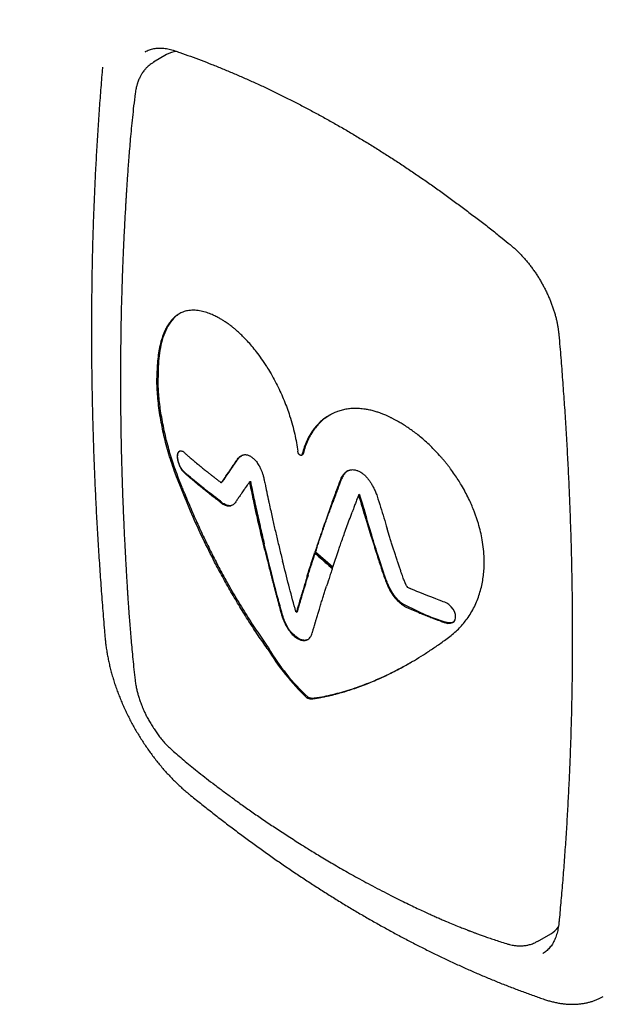
# Model space of a CAD drawing. Units: millimetres. Extents: x 8 to 957, y 12 to 580.
# Drawn here: x 748 to 764, y 94 to 122 of the extents above; entities that cross this region are included whole.
import ezdxf

# ---------------------------------------------------------------- set-up
doc = ezdxf.new("R2010")
doc.units = ezdxf.units.MM

msp = doc.modelspace()

# ---------------------------------------------------------------- linework, layer by layer
at = {"color": 7, "linetype": 'Continuous', "lineweight": 30}
for p, q in [((752.188, 120.613), (751.818, 120.399)), ((755.975, 109.363), (756.007, 109.381)), ((752.592, 108.436), (752.494, 108.688)), ((752.625, 108.455), (752.526, 108.707)), ((757.048, 108.604), (757.064, 108.649)), ((753.725, 108.6), (753.752, 108.615)), ((757.603, 108.262), (757.581, 108.249)), ((757.785, 107.577), (757.928, 107.105)), ((757.949, 107.118), (757.806, 107.589)), ((758.45, 107.084), (758.382, 107.302)), ((754.948, 106.701), (754.907, 106.869)), ((754.969, 106.714), (754.93, 106.876)), ((756.367, 106.686), (756.352, 106.64)), ((756.373, 106.652), (756.352, 106.64)), ((756.848, 106.203), (756.352, 106.64)), ((756.388, 106.698), (756.373, 106.652)), ((756.373, 106.652), (756.856, 106.227)), ((756.863, 106.248), (757.013, 106.69)), ((756.848, 106.203), (756.863, 106.248)), ((759.993, 104.163), (760.141, 104.273)), ((756.129, 102.553), (756.161, 102.571)), ((762.608, 95.712), (762.979, 95.926)), ((762.754, 95.37), (762.758, 95.373))]:
    msp.add_line(p, q, dxfattribs=at)
at = {"color": 7, "linetype": 'Continuous', "lineweight": 30, "flags": 128}
for points in [[(751.595, 120.696), (751.592, 120.694), (751.588, 120.692)], [(753.742, 108.615), (753.742, 108.614), (753.743, 108.614), (753.744, 108.613), (753.745, 108.613), (753.75, 108.614), (753.759, 108.622), (753.804, 108.685), (753.832, 108.727), (753.882, 108.8), (753.944, 108.891), (753.996, 108.967), (754.032, 109.019), (754.045, 109.039), (754.049, 109.045), (754.051, 109.047), (754.051, 109.048), (754.052, 109.048), (754.052, 109.048), (754.052, 109.048), (754.052, 109.048), (754.052, 109.048), (754.052, 109.048), (754.052, 109.048), (754.117, 109.143), (754.162, 109.21), (754.174, 109.228), (754.176, 109.233), (754.177, 109.234), (754.177, 109.234), (754.177, 109.234), (754.176, 109.234), (754.176, 109.234), (754.176, 109.234), (754.176, 109.234), (754.238, 109.312), (754.305, 109.351)], [(760.007, 104.663), (760.09, 104.642), (760.161, 104.645), (760.218, 104.665), (760.262, 104.7), (760.291, 104.746), (760.306, 104.8), (760.308, 104.859), (760.305, 104.888), (760.298, 104.916), (760.275, 104.98), (760.238, 105.046), (760.186, 105.111), (760.119, 105.172), (760.061, 105.21), (760.004, 105.237), (759.96, 105.252), (759.92, 105.267), (759.846, 105.295), (759.75, 105.332), (759.643, 105.375), (759.529, 105.42), (759.414, 105.465), (759.301, 105.507), (759.217, 105.539), (759.139, 105.571), (759.068, 105.601), (759.046, 105.611), (759.038, 105.614), (759.035, 105.616), (759.033, 105.616), (759.032, 105.617), (759.029, 105.618), (759.026, 105.62), (759.024, 105.62), (759.024, 105.62), (759.024, 105.62), (759.023, 105.62), (759.023, 105.62), (759.023, 105.62), (759.023, 105.62), (759.023, 105.62), (759.023, 105.62), (758.999, 105.631), (758.964, 105.653), (758.943, 105.675), (758.935, 105.686), (758.927, 105.699), (758.918, 105.714), (758.889, 105.778), (758.857, 105.858)]]:
    msp.add_lwpolyline(points, dxfattribs=at)
at = {"color": 7, "linetype": 'Continuous', "lineweight": 30}
for centre, radius, start, end in [((752.544, 119.989), 0.719, 96.2741, 119.6894), ((762.132, 111.186), 6.842, 240.553, 252.0943), ((760.298, 107.039), 6.089, 210.4559, 227.2002), ((760.873, 107.509), 6.861, 211.3868, 226.2558), ((762.614, 96.548), 0.721, 300.3446, 323.7041)]:
    msp.add_arc(centre, radius, start, end, dxfattribs=at)
for points, knots in [([(956.515, 116.862), (955.666, 117.359), (952.325, 119.318), (946.49, 122.736), (939.011, 127.113), (931.532, 131.485), (924.053, 135.852), (916.574, 140.216), (909.095, 144.574), (901.616, 148.928), (894.137, 153.277), (886.657, 157.622), (879.178, 161.962), (871.699, 166.298), (864.22, 170.629), (856.741, 174.956), (849.262, 179.278), (841.782, 183.595), (834.303, 187.908), (826.824, 192.216), (819.345, 196.52), (811.866, 200.819), (804.386, 205.113), (796.907, 209.403), (789.428, 213.689), (781.949, 217.97), (774.47, 222.246), (766.991, 226.518), (759.512, 230.785), (752.033, 235.047), (744.554, 239.305), (738.979, 242.476), (735.897, 244.227), (735.309, 244.561)], [0, 0, 0, 0, 0.011508, 0.045318, 0.079129, 0.11294, 0.14675, 0.180561, 0.214372, 0.248182, 0.281993, 0.315803, 0.349614, 0.383425, 0.417235, 0.451046, 0.484857, 0.518667, 0.552478, 0.586289, 0.620099, 0.65391, 0.68772, 0.721531, 0.755342, 0.789152, 0.822963, 0.856774, 0.890584, 0.924395, 0.958206, 0.992016, 1, 1, 1, 1]), ([(751.589, 120.692), (751.598, 120.697), (751.625, 120.713), (751.673, 120.735), (751.733, 120.758), (751.797, 120.775), (751.863, 120.787), (751.93, 120.795), (752, 120.797), (752.071, 120.795), (752.144, 120.787), (752.219, 120.775), (752.294, 120.758), (752.356, 120.74), (752.393, 120.728), (752.403, 120.724)], [0, 0, 0, 0, 0.039458, 0.125714, 0.211839, 0.297623, 0.382925, 0.467675, 0.551871, 0.635558, 0.718807, 0.801698, 0.884312, 0.966719, 1, 1, 1, 1]), ([(752.403, 120.724), (752.455, 120.706), (752.607, 120.655), (752.858, 120.565), (753.157, 120.454), (753.456, 120.338), (753.757, 120.218), (754.057, 120.092), (754.359, 119.962), (754.661, 119.827), (754.963, 119.687), (755.266, 119.542), (755.569, 119.393), (755.872, 119.238), (756.175, 119.08), (756.479, 118.916), (756.783, 118.748), (757.087, 118.575), (757.39, 118.398), (757.694, 118.216), (757.998, 118.03), (758.302, 117.839), (758.605, 117.644), (758.908, 117.445), (759.211, 117.241), (759.514, 117.032), (759.816, 116.82), (760.118, 116.603), (760.419, 116.381), (760.72, 116.156), (761.02, 115.927), (761.32, 115.693), (761.592, 115.476), (761.764, 115.337), (761.837, 115.278)], [0, 0, 0, 0, 0.016828, 0.04882, 0.080813, 0.112804, 0.144795, 0.176786, 0.208777, 0.240767, 0.272757, 0.304747, 0.336736, 0.368726, 0.400716, 0.432706, 0.464695, 0.496685, 0.528675, 0.560665, 0.592655, 0.624646, 0.656637, 0.688628, 0.720619, 0.75261, 0.784602, 0.816594, 0.848587, 0.880579, 0.912572, 0.944566, 0.976559, 1, 1, 1, 1]), ([(750.388, 120.262), (750.386, 120.238), (750.366, 120.022), (750.334, 119.613), (750.29, 119.035), (750.251, 118.454), (750.216, 117.87), (750.184, 117.284), (750.157, 116.695), (750.133, 116.104), (750.114, 115.51), (750.098, 114.914), (750.087, 114.316), (750.079, 113.715), (750.076, 113.112), (750.076, 112.506), (750.08, 111.898), (750.089, 111.288), (750.101, 110.676), (750.117, 110.062), (750.137, 109.445), (750.161, 108.827), (750.189, 108.207), (750.221, 107.584), (750.257, 106.959), (750.297, 106.333), (750.341, 105.705), (750.389, 105.075), (750.43, 104.579), (750.454, 104.294), (750.461, 104.22)], [0, 0, 0, 0, 0.004825, 0.042592, 0.080359, 0.118125, 0.155892, 0.193659, 0.231426, 0.269193, 0.30696, 0.344727, 0.382494, 0.420261, 0.458028, 0.495794, 0.533561, 0.571327, 0.609094, 0.64686, 0.684626, 0.722392, 0.760158, 0.797924, 0.835689, 0.873455, 0.91122, 0.948985, 0.98675, 1, 1, 1, 1]), ([(751.827, 120.4), (751.802, 120.384), (751.755, 120.356), (751.697, 120.311), (751.655, 120.273), (751.62, 120.239), (751.59, 120.207), (751.561, 120.172), (751.53, 120.132), (751.5, 120.088), (751.474, 120.046), (751.452, 120.007), (751.432, 119.966), (751.41, 119.92), (751.389, 119.869), (751.373, 119.824), (751.361, 119.788), (751.351, 119.755), (751.34, 119.714), (751.328, 119.661), (751.314, 119.595), (751.307, 119.545), (751.304, 119.518)], [0, 0, 0, 0, 0.085095, 0.156652, 0.215403, 0.264262, 0.303767, 0.34464, 0.394761, 0.450283, 0.497585, 0.536373, 0.5774, 0.626812, 0.680621, 0.729063, 0.757641, 0.785755, 0.823238, 0.871418, 0.93032, 1, 1, 1, 1]), ([(751.304, 119.518), (751.289, 119.403), (751.262, 119.179), (751.226, 118.852), (751.195, 118.542), (751.168, 118.25), (751.145, 117.976), (751.124, 117.72), (751.106, 117.482), (751.091, 117.26), (751.078, 117.067), (751.067, 116.9), (751.058, 116.757), (751.05, 116.625), (751.042, 116.501), (751.028, 116.262), (751.009, 115.928), (750.987, 115.496), (750.971, 115.149), (750.959, 114.859), (750.95, 114.624), (750.941, 114.383), (750.932, 114.135), (750.925, 113.878), (750.917, 113.606), (750.91, 113.318), (750.904, 113.014), (750.901, 112.805), (750.899, 112.698)], [0, 0, 0, 0, 0.051183, 0.099788, 0.145827, 0.189313, 0.230255, 0.267998, 0.3033, 0.336168, 0.366604, 0.389204, 0.410252, 0.429747, 0.447707, 0.465196, 0.535572, 0.59449, 0.65514, 0.687606, 0.721201, 0.757529, 0.792342, 0.829396, 0.868693, 0.91023, 0.954001, 1, 1, 1, 1]), ([(761.837, 115.278), (761.851, 115.266), (761.891, 115.233), (761.957, 115.175), (762.035, 115.102), (762.112, 115.026), (762.188, 114.946), (762.262, 114.863), (762.334, 114.777), (762.405, 114.687), (762.473, 114.596), (762.54, 114.501), (762.604, 114.405), (762.665, 114.307), (762.724, 114.206), (762.78, 114.105), (762.833, 114.002), (762.883, 113.897), (762.93, 113.792), (762.974, 113.687), (763.014, 113.581), (763.051, 113.475), (763.085, 113.37), (763.114, 113.265), (763.14, 113.16), (763.163, 113.057), (763.181, 112.954), (763.196, 112.855), (763.204, 112.785), (763.207, 112.748), (763.207, 112.742)], [0, 0, 0, 0, 0.019646, 0.057096, 0.094566, 0.132053, 0.169558, 0.207078, 0.244612, 0.282158, 0.319714, 0.357279, 0.39485, 0.432426, 0.470005, 0.507584, 0.545161, 0.582734, 0.620301, 0.65786, 0.695409, 0.732946, 0.770469, 0.807976, 0.845465, 0.882936, 0.920386, 0.957814, 0.993252, 1, 1, 1, 1]), ([(754.999, 111.856), (754.952, 111.929), (754.861, 112.07), (754.721, 112.259), (754.59, 112.423), (754.466, 112.562), (754.354, 112.68), (754.252, 112.778), (754.163, 112.858), (754.087, 112.922), (754.024, 112.972), (753.975, 113.01), (753.933, 113.043), (753.884, 113.074), (753.826, 113.114), (753.752, 113.161), (753.667, 113.211), (753.569, 113.264), (753.476, 113.308), (753.39, 113.343), (753.314, 113.371), (753.235, 113.394), (753.153, 113.414), (753.069, 113.428), (752.984, 113.436), (752.897, 113.436), (752.793, 113.427), (752.678, 113.4), (752.56, 113.348), (752.457, 113.282), (752.365, 113.202), (752.285, 113.109), (752.231, 113.029), (752.198, 112.974), (752.183, 112.946), (752.168, 112.919), (752.154, 112.891), (752.141, 112.863), (752.106, 112.787), (752.057, 112.656), (752.001, 112.455), (751.96, 112.24), (751.932, 112.013), (751.916, 111.777), (751.915, 111.611), (751.914, 111.529)], [0, 0, 0, 0, 0.036021, 0.069103, 0.099315, 0.126711, 0.151323, 0.173167, 0.192243, 0.208533, 0.222013, 0.232652, 0.240422, 0.249974, 0.262706, 0.278412, 0.29699, 0.318331, 0.342334, 0.358648, 0.37595, 0.394225, 0.413467, 0.433671, 0.454841, 0.476987, 0.500125, 0.538338, 0.574444, 0.608544, 0.640698, 0.674431, 0.705761, 0.713569, 0.721211, 0.728687, 0.735995, 0.743136, 0.750108, 0.793246, 0.83578, 0.87772, 0.919069, 0.959828, 1, 1, 1, 1]), ([(752.571, 113.35), (752.562, 113.345), (752.522, 113.324), (752.459, 113.276), (752.346, 113.171), (752.222, 113.001), (752.105, 112.745), (752.025, 112.463), (751.976, 112.164), (751.95, 111.861), (751.948, 111.649), (751.947, 111.547)], [0, 0, 0, 0, 0.020768, 0.08909, 0.155993, 0.317262, 0.470429, 0.615501, 0.752289, 0.880542, 1, 1, 1, 1]), ([(750.899, 112.698), (750.894, 112.291), (750.885, 111.477), (750.894, 110.653), (750.899, 110.242)], [0, 0, 0, 0, 0.500006, 1, 1, 1, 1]), ([(763.207, 112.742), (763.217, 112.632), (763.244, 112.314), (763.287, 111.788), (763.333, 111.165), (763.376, 110.544), (763.415, 109.925), (763.449, 109.307), (763.48, 108.692), (763.507, 108.079), (763.53, 107.468), (763.549, 106.859), (763.564, 106.252), (763.575, 105.648), (763.582, 105.045), (763.585, 104.445), (763.584, 103.847), (763.58, 103.251), (763.571, 102.658), (763.558, 102.067), (763.542, 101.479), (763.521, 100.893), (763.497, 100.309), (763.468, 99.728), (763.436, 99.149), (763.4, 98.574), (763.359, 98), (763.315, 97.43), (763.268, 96.872), (763.231, 96.472), (763.211, 96.261), (763.208, 96.229)], [0, 0, 0, 0, 0.019035, 0.055206, 0.091376, 0.127546, 0.163716, 0.199886, 0.236056, 0.272225, 0.308395, 0.344565, 0.380735, 0.416904, 0.453074, 0.489243, 0.525413, 0.561582, 0.597752, 0.633921, 0.67009, 0.70626, 0.742429, 0.778598, 0.814767, 0.850937, 0.887106, 0.923275, 0.959444, 0.99371, 1, 1, 1, 1]), ([(754.999, 111.856), (755.035, 111.798), (755.099, 111.695), (755.158, 111.587), (755.184, 111.54)], [0, 0, 0, 0, 0.559996, 1, 1, 1, 1]), ([(752.494, 108.688), (752.458, 108.784), (752.387, 108.972), (752.294, 109.252), (752.213, 109.524), (752.144, 109.786), (752.085, 110.039), (752.034, 110.297), (751.99, 110.559), (751.955, 110.823), (751.932, 111.073), (751.918, 111.308), (751.915, 111.456), (751.914, 111.529)], [0, 0, 0, 0, 0.100009, 0.196215, 0.288922, 0.378394, 0.464863, 0.548531, 0.645472, 0.738888, 0.828996, 0.915981, 1, 1, 1, 1]), ([(752.221, 109.644), (752.198, 109.735), (752.151, 109.913), (752.095, 110.177), (752.048, 110.43), (752.01, 110.674), (751.982, 110.908), (751.962, 111.131), (751.95, 111.345), (751.948, 111.48), (751.947, 111.547)], [0, 0, 0, 0, 0.137261, 0.270516, 0.40006, 0.526151, 0.64901, 0.76883, 0.885778, 1, 1, 1, 1]), ([(755.184, 111.54), (755.222, 111.469), (755.296, 111.329), (755.397, 111.114), (755.489, 110.9), (755.572, 110.686), (755.651, 110.457), (755.723, 110.214), (755.787, 109.96), (755.839, 109.713), (755.862, 109.553), (755.873, 109.474)], [0, 0, 0, 0, 0.107257, 0.212898, 0.316929, 0.419347, 0.52015, 0.643867, 0.765063, 0.883761, 1, 1, 1, 1]), ([(757.121, 110.631), (757.077, 110.619), (756.999, 110.598), (756.925, 110.567), (756.893, 110.554)], [0, 0, 0, 0, 0.559996, 1, 1, 1, 1]), ([(761.108, 106.221), (761.11, 106.303), (761.113, 106.467), (761.095, 106.723), (761.06, 106.973), (761.01, 107.215), (760.965, 107.386), (760.93, 107.498), (760.914, 107.551), (760.896, 107.604), (760.878, 107.657), (760.859, 107.71), (760.839, 107.763), (760.804, 107.852), (760.751, 107.981), (760.671, 108.153), (760.578, 108.336), (760.479, 108.51), (760.378, 108.675), (760.277, 108.828), (760.189, 108.951), (760.119, 109.044), (760.07, 109.106), (760.02, 109.169), (759.968, 109.232), (759.914, 109.295), (759.828, 109.392), (759.711, 109.517), (759.563, 109.662), (759.42, 109.792), (759.282, 109.908), (759.151, 110.01), (759.023, 110.102), (758.899, 110.185), (758.782, 110.258), (758.695, 110.308), (758.635, 110.341), (758.6, 110.36), (758.566, 110.378), (758.534, 110.394), (758.505, 110.409), (758.475, 110.424), (758.442, 110.441), (758.406, 110.459), (758.364, 110.477), (758.316, 110.497), (758.252, 110.523), (758.17, 110.554), (758.07, 110.587), (757.955, 110.619), (757.839, 110.645), (757.733, 110.662), (757.649, 110.67), (757.58, 110.675), (757.52, 110.677), (757.459, 110.677), (757.371, 110.673), (757.257, 110.661), (757.166, 110.642), (757.121, 110.631)], [0, 0, 0, 0, 0.040148, 0.080865, 0.122155, 0.157285, 0.192822, 0.200858, 0.208915, 0.216992, 0.225091, 0.23321, 0.241351, 0.249513, 0.274142, 0.300646, 0.32901, 0.359225, 0.382998, 0.407817, 0.433699, 0.444166, 0.454804, 0.465615, 0.476604, 0.487773, 0.499126, 0.528975, 0.557202, 0.583835, 0.608888, 0.632355, 0.654218, 0.676757, 0.69718, 0.715414, 0.721962, 0.728154, 0.733987, 0.739455, 0.744553, 0.749278, 0.755215, 0.761934, 0.768419, 0.776679, 0.786698, 0.801676, 0.819353, 0.839712, 0.862745, 0.881691, 0.897662, 0.909034, 0.920497, 0.932053, 0.943705, 0.971562, 1, 1, 1, 1]), ([(756.893, 110.554), (756.847, 110.531), (756.754, 110.487), (756.628, 110.404), (756.512, 110.309), (756.407, 110.204), (756.305, 110.079), (756.209, 109.934), (756.122, 109.767), (756.051, 109.591), (756.015, 109.465), (755.997, 109.403)], [0, 0, 0, 0, 0.107257, 0.212898, 0.316929, 0.419347, 0.52015, 0.643867, 0.765063, 0.883761, 1, 1, 1, 1]), ([(756.771, 110.492), (756.733, 110.468), (756.653, 110.418), (756.542, 110.326), (756.438, 110.221), (756.336, 110.096), (756.24, 109.952), (756.154, 109.785), (756.082, 109.609), (756.047, 109.483), (756.029, 109.421)], [0, 0, 0, 0, 0.106898, 0.224915, 0.341109, 0.455476, 0.59585, 0.733376, 0.868078, 1, 1, 1, 1]), ([(750.899, 110.242), (750.901, 110.118), (750.905, 109.877), (750.912, 109.523), (750.921, 109.185), (750.93, 108.863), (750.939, 108.558), (750.949, 108.27), (750.96, 107.998), (750.97, 107.74), (750.981, 107.495), (750.992, 107.264), (751.002, 107.051), (751.012, 106.855), (751.021, 106.672), (751.032, 106.486), (751.042, 106.299), (751.052, 106.114), (751.061, 105.972), (751.067, 105.869), (751.071, 105.796), (751.076, 105.715), (751.082, 105.62), (751.089, 105.506), (751.098, 105.371), (751.108, 105.214), (751.12, 105.039), (751.135, 104.844), (751.151, 104.63), (751.169, 104.401), (751.19, 104.16), (751.213, 103.905), (751.239, 103.633), (751.269, 103.345), (751.292, 103.147), (751.303, 103.045)], [0, 0, 0, 0, 0.052326, 0.102276, 0.149839, 0.19501, 0.237786, 0.278169, 0.316161, 0.351763, 0.386502, 0.418626, 0.448136, 0.475168, 0.500534, 0.524368, 0.55248, 0.578108, 0.601251, 0.611301, 0.620821, 0.631571, 0.644654, 0.660072, 0.678977, 0.70051, 0.724674, 0.75147, 0.780904, 0.81298, 0.845647, 0.880674, 0.918069, 0.95784, 1, 1, 1, 1]), ([(752.526, 108.707), (752.495, 108.79), (752.434, 108.952), (752.353, 109.193), (752.282, 109.422), (752.241, 109.571), (752.221, 109.644)], [0, 0, 0, 0, 0.269821, 0.525874, 0.769019, 1, 1, 1, 1]), ([(753.495, 108.198), (753.477, 108.212), (753.438, 108.242), (753.376, 108.292), (753.304, 108.349), (753.225, 108.413), (753.133, 108.488), (753.035, 108.569), (752.939, 108.649), (752.861, 108.715), (752.804, 108.765), (752.768, 108.798), (752.743, 108.82), (752.722, 108.838), (752.698, 108.857), (752.676, 108.885), (752.638, 108.922), (752.605, 108.97), (752.579, 109.016), (752.558, 109.059), (752.529, 109.128), (752.502, 109.226), (752.491, 109.332), (752.501, 109.418), (752.528, 109.466), (752.557, 109.483), (752.578, 109.488), (752.604, 109.488), (752.638, 109.477), (752.677, 109.453), (752.703, 109.42), (752.735, 109.398), (752.765, 109.37), (752.803, 109.336), (752.864, 109.282), (752.952, 109.208), (753.059, 109.118), (753.168, 109.029), (753.266, 108.949), (753.35, 108.881), (753.424, 108.823), (753.469, 108.788), (753.489, 108.772)], [0, 0, 0, 0, 0.022852, 0.049834, 0.080935, 0.115892, 0.154125, 0.202243, 0.24683, 0.281911, 0.30801, 0.326304, 0.332985, 0.342827, 0.355075, 0.3648, 0.38197, 0.402486, 0.414038, 0.423698, 0.440079, 0.471083, 0.500725, 0.530114, 0.561191, 0.577718, 0.587485, 0.599142, 0.619772, 0.636918, 0.650164, 0.666451, 0.675137, 0.69352, 0.719601, 0.76027, 0.813102, 0.863185, 0.904906, 0.941904, 0.973632, 1, 1, 1, 1]), ([(754.053, 107.974), (754.035, 107.964), (754.003, 107.946), (753.939, 107.944), (753.871, 107.958), (753.805, 107.994), (753.746, 108.022), (753.72, 108.067), (753.652, 108.109), (753.524, 108.209), (753.339, 108.348), (753.124, 108.521), (752.959, 108.652), (752.852, 108.754), (752.773, 108.812), (752.704, 108.871), (752.646, 108.931), (752.597, 109), (752.553, 109.083), (752.512, 109.193), (752.496, 109.296), (752.497, 109.366), (752.506, 109.415), (752.525, 109.453), (752.543, 109.479), (752.557, 109.481), (752.559, 109.482)], [0, 0, 0, 0, 0.038319, 0.068335, 0.11462, 0.145678, 0.177042, 0.186808, 0.22232, 0.269805, 0.389881, 0.508233, 0.618749, 0.654492, 0.702007, 0.737984, 0.77584, 0.798393, 0.822876, 0.865041, 0.906809, 0.927824, 0.947858, 0.973369, 0.99688, 1, 1, 1, 1]), ([(753.489, 108.772), (753.504, 108.76), (753.531, 108.739), (753.571, 108.708), (753.61, 108.678), (753.648, 108.649), (753.677, 108.627), (753.694, 108.614), (753.699, 108.61), (753.705, 108.606), (753.71, 108.602), (753.715, 108.598), (753.719, 108.598), (753.722, 108.598), (753.726, 108.6), (753.733, 108.605), (753.744, 108.617), (753.757, 108.634), (753.77, 108.653), (753.781, 108.669), (753.789, 108.681), (753.796, 108.693), (753.817, 108.723), (753.847, 108.768), (753.889, 108.83), (753.931, 108.891), (753.976, 108.957), (754.017, 109.018), (754.053, 109.07), (754.082, 109.111), (754.11, 109.152), (754.138, 109.192), (754.168, 109.237), (754.197, 109.277), (754.229, 109.311), (754.263, 109.339), (754.295, 109.358), (754.326, 109.371), (754.355, 109.378), (754.387, 109.382), (754.424, 109.38), (754.461, 109.373), (754.497, 109.36), (754.532, 109.343), (754.564, 109.324), (754.586, 109.308), (754.595, 109.301)], [0, 0, 0, 0, 0.028293, 0.053797, 0.076351, 0.103427, 0.128259, 0.131507, 0.134959, 0.138996, 0.142274, 0.14576, 0.147243, 0.14964, 0.154072, 0.156813, 0.170572, 0.187778, 0.202808, 0.21784, 0.227462, 0.235426, 0.245506, 0.302343, 0.348246, 0.399044, 0.452106, 0.510398, 0.547387, 0.579679, 0.6101, 0.647257, 0.677671, 0.716061, 0.745242, 0.775197, 0.809099, 0.82707, 0.847581, 0.872738, 0.894892, 0.920487, 0.942261, 0.960742, 0.98312, 1, 1, 1, 1]), ([(754.595, 109.301), (754.607, 109.29), (754.635, 109.268), (754.673, 109.228), (754.711, 109.183), (754.747, 109.133), (754.774, 109.089), (754.793, 109.056), (754.804, 109.035), (754.814, 109.014), (754.825, 108.993), (754.835, 108.97), (754.853, 108.929), (754.877, 108.867), (754.894, 108.813), (754.902, 108.785)], [0, 0, 0, 0, 0.089307, 0.200915, 0.28851, 0.387725, 0.50024, 0.535223, 0.571214, 0.608264, 0.646431, 0.685776, 0.726366, 0.85625, 1, 1, 1, 1]), ([(755.933, 109.371), (755.926, 109.375), (755.916, 109.381), (755.903, 109.394), (755.894, 109.407), (755.887, 109.422), (755.878, 109.444), (755.875, 109.462), (755.873, 109.474)], [0, 0, 0, 0, 0.217535, 0.328887, 0.443334, 0.565621, 0.699315, 1, 1, 1, 1]), ([(755.997, 109.403), (755.995, 109.393), (755.99, 109.38), (755.981, 109.367), (755.973, 109.361), (755.963, 109.359), (755.95, 109.361), (755.94, 109.367), (755.933, 109.371)], [0, 0, 0, 0, 0.300685, 0.434379, 0.556666, 0.671113, 0.782465, 1, 1, 1, 1]), ([(756.029, 109.421), (756.026, 109.412), (756.022, 109.398), (756.014, 109.386), (756.009, 109.383), (756.007, 109.382)], [0, 0, 0, 0, 0.577756, 0.834644, 1, 1, 1, 1]), ([(757.064, 108.649), (757.074, 108.673), (757.092, 108.718), (757.123, 108.776), (757.154, 108.822), (757.185, 108.858), (757.214, 108.886), (757.24, 108.905), (757.261, 108.918), (757.278, 108.927), (757.294, 108.935), (757.311, 108.942), (757.328, 108.947), (757.354, 108.954), (757.389, 108.959), (757.436, 108.959), (757.483, 108.952), (757.526, 108.941), (757.552, 108.931), (757.564, 108.926)], [0, 0, 0, 0, 0.114724, 0.213998, 0.300189, 0.375259, 0.440821, 0.498187, 0.531463, 0.563298, 0.593779, 0.622983, 0.650978, 0.677825, 0.75195, 0.81729, 0.891821, 0.952644, 1, 1, 1, 1]), ([(757.284, 108.93), (757.277, 108.927), (757.268, 108.922), (757.258, 108.914), (757.251, 108.91), (757.244, 108.904), (757.238, 108.899), (757.231, 108.893), (757.224, 108.887), (757.205, 108.868), (757.178, 108.837), (757.144, 108.788), (757.113, 108.73), (757.095, 108.685), (757.086, 108.661)], [0, 0, 0, 0, 0.070305, 0.094742, 0.11997, 0.146014, 0.172902, 0.200663, 0.229328, 0.25893, 0.440015, 0.600863, 0.786062, 1, 1, 1, 1]), ([(757.564, 108.926), (757.579, 108.92), (757.615, 108.904), (757.672, 108.868), (757.738, 108.816), (757.801, 108.753), (757.858, 108.685), (757.909, 108.615), (757.96, 108.533), (758.009, 108.439), (758.058, 108.333), (758.086, 108.257), (758.1, 108.218)], [0, 0, 0, 0, 0.06383, 0.144416, 0.240026, 0.350501, 0.433204, 0.524161, 0.624653, 0.736243, 0.860713, 1, 1, 1, 1]), ([(754.902, 108.785), (754.907, 108.766), (754.917, 108.73), (754.928, 108.686), (754.934, 108.639), (754.947, 108.584), (754.962, 108.506), (754.983, 108.41), (755.005, 108.305), (755.027, 108.2), (755.048, 108.104), (755.075, 107.976), (755.11, 107.816), (755.152, 107.626), (755.205, 107.39), (755.273, 107.098), (755.358, 106.746), (755.417, 106.507), (755.447, 106.387)], [0, 0, 0, 0, 0.022587, 0.043738, 0.054115, 0.078818, 0.112585, 0.151181, 0.198343, 0.24337, 0.281038, 0.317868, 0.403076, 0.480812, 0.555199, 0.69771, 0.847569, 1, 1, 1, 1]), ([(757.086, 108.661), (757.082, 108.652), (757.076, 108.635), (757.07, 108.619), (757.067, 108.612)], [0, 0, 0, 0, 0.56, 1, 1, 1, 1]), ([(755.016, 103.936), (754.93, 104.059), (754.753, 104.31), (754.497, 104.702), (754.242, 105.109), (753.993, 105.529), (753.757, 105.947), (753.494, 106.442), (753.205, 107.024), (752.888, 107.714), (752.692, 108.192), (752.592, 108.436)], [0, 0, 0, 0, 0.088233, 0.18021, 0.274581, 0.370165, 0.465929, 0.556084, 0.697995, 0.846185, 1, 1, 1, 1]), ([(752.624, 108.455), (752.688, 108.299), (752.813, 107.99), (753.011, 107.537), (753.213, 107.099), (753.418, 106.677), (753.63, 106.262), (753.869, 105.82), (754.139, 105.35), (754.437, 104.863), (754.739, 104.397), (754.947, 104.098), (755.049, 103.953)], [0, 0, 0, 0, 0.098525, 0.194851, 0.288817, 0.380254, 0.468986, 0.561394, 0.674311, 0.786321, 0.895596, 1, 1, 1, 1]), ([(754.521, 108.622), (754.521, 108.622), (754.521, 108.622), (754.521, 108.622), (754.521, 108.622), (754.521, 108.622), (754.52, 108.62), (754.515, 108.611), (754.502, 108.591), (754.48, 108.56), (754.439, 108.501), (754.379, 108.415), (754.312, 108.32), (754.255, 108.239), (754.214, 108.18), (754.183, 108.136), (754.164, 108.107), (754.15, 108.083), (754.127, 108.049), (754.097, 108.01), (754.058, 107.974), (754.008, 107.943), (753.954, 107.931), (753.895, 107.936), (753.835, 107.954), (753.769, 107.985), (753.716, 108.028), (753.67, 108.069), (753.612, 108.11), (753.551, 108.155), (753.513, 108.184), (753.495, 108.198)], [0, 0, 0, 0, 0.000047, 0.000099, 0.000223, 0.000596, 0.001922, 0.006918, 0.025571, 0.054161, 0.090707, 0.179702, 0.276621, 0.337762, 0.390617, 0.430465, 0.452608, 0.469823, 0.499605, 0.541241, 0.583305, 0.625075, 0.686789, 0.719077, 0.760278, 0.814405, 0.847877, 0.877292, 0.919709, 0.96309, 1, 1, 1, 1]), ([(754.907, 106.869), (754.884, 106.966), (754.838, 107.161), (754.771, 107.452), (754.722, 107.673), (754.688, 107.825), (754.669, 107.913), (754.649, 108.007), (754.632, 108.087), (754.617, 108.155), (754.603, 108.22), (754.588, 108.296), (754.571, 108.373), (754.558, 108.437), (754.547, 108.49), (754.538, 108.536), (754.53, 108.572), (754.525, 108.6), (754.522, 108.614), (754.521, 108.62), (754.521, 108.622), (754.521, 108.622), (754.521, 108.622), (754.521, 108.622), (754.521, 108.622)], [0, 0, 0, 0, 0.1672931, 0.3356596, 0.4999916, 0.546266, 0.5967602, 0.6505867, 0.706633, 0.7321636, 0.7669073, 0.8177787, 0.8612633, 0.897746, 0.9276763, 0.9515556, 0.9748135, 0.9897222, 0.9976581, 0.9994434, 0.9998654, 0.9999679, 0.9999932, 1, 1, 1, 1]), ([(754.542, 108.634), (754.542, 108.634), (754.542, 108.634), (754.542, 108.634), (754.542, 108.634), (754.542, 108.633), (754.543, 108.627), (754.548, 108.602), (754.573, 108.48), (754.597, 108.363), (754.618, 108.266)], [0, 0, 0, 0, 0.00004, 0.000159, 0.00064, 0.002602, 0.010766, 0.045957, 0.206835, 1, 1, 1, 1]), ([(756.842, 108.047), (756.865, 108.11), (756.895, 108.192), (756.929, 108.285), (756.974, 108.406), (757.013, 108.51), (757.047, 108.603)], [0, 0, 0, 0, 0.343378, 0.442726, 0.500001, 1, 1, 1, 1]), ([(757.067, 108.612), (757.036, 108.527), (756.994, 108.416), (756.954, 108.305), (756.944, 108.279), (756.944, 108.279), (756.944, 108.279), (756.944, 108.278), (756.942, 108.274), (756.938, 108.264), (756.911, 108.191), (756.886, 108.121), (756.863, 108.058)], [0, 0, 0, 0, 0.4577638, 0.599963, 0.6000054, 0.6000335, 0.6000928, 0.6007184, 0.6027758, 0.6218306, 0.6585573, 1, 1, 1, 1]), ([(754.618, 108.266), (754.634, 108.19), (754.667, 108.033), (754.72, 107.793), (754.774, 107.549), (754.828, 107.312), (754.88, 107.088), (754.914, 106.945), (754.93, 106.876)], [0, 0, 0, 0, 0.162524, 0.337741, 0.515586, 0.68855, 0.851243, 1, 1, 1, 1]), ([(757.581, 108.249), (757.566, 108.209), (757.535, 108.128), (757.491, 108.01), (757.446, 107.889), (757.416, 107.808), (757.399, 107.764)], [0, 0, 0, 0, 0.249846, 0.499869, 0.727481, 1, 1, 1, 1]), ([(757.596, 108.207), (757.594, 108.215), (757.589, 108.229), (757.584, 108.243), (757.581, 108.249)], [0, 0, 0, 0, 0.560023, 1, 1, 1, 1]), ([(757.785, 107.577), (757.746, 107.711), (757.685, 107.921), (757.62, 108.13), (757.596, 108.207)], [0, 0, 0, 0, 0.635739, 1, 1, 1, 1]), ([(757.603, 108.262), (757.604, 108.257), (757.607, 108.249), (757.611, 108.238), (757.614, 108.228), (757.617, 108.222), (757.618, 108.219)], [0, 0, 0, 0, 0.339975, 0.559974, 0.779986, 1, 1, 1, 1]), ([(757.618, 108.219), (757.641, 108.143), (757.707, 107.933), (757.768, 107.723), (757.806, 107.589)], [0, 0, 0, 0, 0.3642592, 1, 1, 1, 1]), ([(758.1, 108.218), (758.134, 108.114), (758.233, 107.81), (758.323, 107.504), (758.382, 107.302)], [0, 0, 0, 0, 0.340316, 1, 1, 1, 1]), ([(756.842, 108.047), (756.816, 107.976), (756.764, 107.831), (756.686, 107.613), (756.609, 107.395), (756.545, 107.208), (756.493, 107.058), (756.454, 106.944), (756.42, 106.844), (756.391, 106.759), (756.374, 106.708), (756.367, 106.686)], [0, 0, 0, 0, 0.154139, 0.315713, 0.478278, 0.634841, 0.726817, 0.811454, 0.886666, 0.950274, 1, 1, 1, 1]), ([(756.388, 106.698), (756.394, 106.717), (756.408, 106.757), (756.429, 106.821), (756.453, 106.891), (756.478, 106.966), (756.503, 107.042), (756.53, 107.121), (756.557, 107.199), (756.583, 107.275), (756.608, 107.346), (756.641, 107.441), (756.685, 107.565), (756.741, 107.721), (756.8, 107.887), (756.842, 108), (756.863, 108.058)], [0, 0, 0, 0, 0.041109, 0.089632, 0.142953, 0.198889, 0.25564, 0.311738, 0.375431, 0.428316, 0.478626, 0.532539, 0.637336, 0.751858, 0.873862, 1, 1, 1, 1]), ([(757.013, 106.69), (757.027, 106.731), (757.059, 106.822), (757.112, 106.971), (757.174, 107.145), (757.244, 107.339), (757.32, 107.548), (757.373, 107.691), (757.399, 107.764)], [0, 0, 0, 0, 0.116294, 0.256236, 0.41914, 0.602047, 0.798961, 1, 1, 1, 1]), ([(757.928, 107.105), (757.951, 107.031), (757.997, 106.884), (758.065, 106.667), (758.131, 106.461), (758.188, 106.283), (758.236, 106.136), (758.275, 106.021), (758.307, 105.927), (758.328, 105.871), (758.338, 105.848)], [0, 0, 0, 0, 0.176785, 0.350216, 0.515259, 0.666883, 0.773327, 0.865947, 0.94231, 1, 1, 1, 1]), ([(758.359, 105.86), (758.352, 105.878), (758.333, 105.93), (758.26, 106.138), (758.129, 106.539), (758.014, 106.907), (757.949, 107.118)], [0, 0, 0, 0, 0.042417, 0.127349, 0.500004, 1, 1, 1, 1]), ([(758.747, 106.17), (758.735, 106.204), (758.711, 106.276), (758.674, 106.387), (758.636, 106.504), (758.598, 106.619), (758.562, 106.73), (758.527, 106.841), (758.489, 106.96), (758.463, 107.042), (758.45, 107.084)], [0, 0, 0, 0, 0.113505, 0.235878, 0.365312, 0.499998, 0.610627, 0.731588, 0.861896, 1, 1, 1, 1]), ([(755.886, 104.229), (755.866, 104.242), (755.813, 104.275), (755.717, 104.359), (755.598, 104.508), (755.506, 104.688), (755.464, 104.811), (755.45, 104.859), (755.45, 104.86), (755.45, 104.86), (755.45, 104.86), (755.45, 104.86), (755.45, 104.86), (755.45, 104.86), (755.45, 104.86), (755.45, 104.86), (755.449, 104.862), (755.449, 104.864), (755.448, 104.866), (755.448, 104.866), (755.447, 104.871), (755.438, 104.902), (755.386, 105.085), (755.222, 105.693), (755.076, 106.281), (754.969, 106.714)], [0, 0, 0, 0, 0.030051, 0.076201, 0.139904, 0.226346, 0.281145, 0.28161, 0.281726, 0.281785, 0.281814, 0.281822, 0.281826, 0.28183, 0.28184, 0.281891, 0.282214, 0.283688, 0.28423, 0.284303, 0.284316, 0.289949, 0.321347, 0.49907, 1, 1, 1, 1]), ([(754.948, 106.701), (754.974, 106.594), (755.03, 106.364), (755.095, 106.105), (755.141, 105.925), (755.163, 105.838), (755.186, 105.75), (755.209, 105.662), (755.231, 105.575), (755.254, 105.49), (755.287, 105.365), (755.329, 105.207), (755.374, 105.038), (755.406, 104.921), (755.423, 104.86), (755.435, 104.83), (755.445, 104.798), (755.466, 104.742), (755.503, 104.654), (755.562, 104.54), (755.645, 104.416), (755.747, 104.298), (755.825, 104.245), (755.865, 104.217)], [0, 0, 0, 0, 0.123694, 0.265402, 0.29888, 0.332693, 0.366679, 0.400659, 0.434432, 0.467777, 0.500448, 0.579924, 0.651292, 0.697842, 0.716392, 0.723198, 0.734813, 0.75362, 0.78873, 0.836608, 0.887182, 0.940992, 1, 1, 1, 1]), ([(756.14, 105.979), (756.182, 106.113), (756.248, 106.32), (756.317, 106.534), (756.343, 106.613), (756.345, 106.62), (756.346, 106.622), (756.346, 106.622), (756.346, 106.622), (756.346, 106.622), (756.346, 106.622)], [0, 0, 0, 0, 0.628687, 0.968919, 0.991827, 0.997896, 0.999461, 0.999861, 0.999964, 1, 1, 1, 1]), ([(756.161, 105.992), (756.195, 106.099), (756.25, 106.273), (756.316, 106.477), (756.348, 106.576), (756.358, 106.607), (756.359, 106.61)], [0, 0, 0, 0, 0.5193903, 0.8530785, 0.9835028, 1, 1, 1, 1]), ([(756.346, 106.622), (756.346, 106.622), (756.346, 106.622), (756.346, 106.622), (756.346, 106.622), (756.347, 106.622), (756.348, 106.621), (756.353, 106.616), (756.374, 106.597), (756.455, 106.524), (756.6, 106.395), (756.74, 106.27), (756.823, 106.199), (756.838, 106.186), (756.841, 106.184), (756.842, 106.183), (756.842, 106.183), (756.842, 106.183), (756.842, 106.183)], [0, 0, 0, 0, 0.000017, 0.000048, 0.00016, 0.000628, 0.002537, 0.005731, 0.03094, 0.135849, 0.499994, 0.910971, 0.983374, 0.996361, 0.999068, 0.999722, 0.999904, 1, 1, 1, 1]), ([(755.822, 104.967), (755.813, 104.997), (755.744, 105.246), (755.617, 105.719), (755.504, 106.164), (755.447, 106.387)], [0, 0, 0, 0, 0.064031, 0.531661, 1, 1, 1, 1]), ([(756.842, 106.183), (756.842, 106.183), (756.842, 106.183), (756.841, 106.182), (756.841, 106.18), (756.839, 106.174), (756.832, 106.153), (756.81, 106.087), (756.757, 105.927), (756.711, 105.783), (756.679, 105.685)], [0, 0, 0, 0, 0.000405, 0.001104, 0.003361, 0.011138, 0.038472, 0.130974, 0.406433, 1, 1, 1, 1]), ([(758.857, 105.858), (758.85, 105.876), (758.833, 105.917), (758.808, 105.988), (758.779, 106.074), (758.758, 106.136), (758.747, 106.17)], [0, 0, 0, 0, 0.17374, 0.402605, 0.680179, 1, 1, 1, 1]), ([(760.628, 104.771), (760.666, 104.826), (760.74, 104.934), (760.834, 105.108), (760.913, 105.286), (760.979, 105.468), (761.031, 105.653), (761.069, 105.841), (761.096, 106.029), (761.104, 106.158), (761.108, 106.221)], [0, 0, 0, 0, 0.137055, 0.270177, 0.399654, 0.525733, 0.648632, 0.768538, 0.885613, 1, 1, 1, 1]), ([(756.14, 105.979), (756.133, 105.957), (756.119, 105.912), (756.098, 105.844), (756.076, 105.773), (756.054, 105.699), (756.031, 105.624), (756.008, 105.548), (755.987, 105.48), (755.97, 105.424), (755.956, 105.375), (755.94, 105.322), (755.922, 105.259), (755.902, 105.192), (755.883, 105.126), (755.866, 105.069), (755.852, 105.02), (755.84, 104.98), (755.833, 104.956), (755.83, 104.946)], [0, 0, 0, 0, 0.0629949, 0.128843, 0.1972727, 0.2679548, 0.3404985, 0.4144469, 0.489273, 0.5363841, 0.5782609, 0.6302902, 0.6914809, 0.7604251, 0.8267769, 0.8824458, 0.9293525, 0.968261, 1, 1, 1, 1]), ([(756.161, 105.992), (756.148, 105.949), (756.122, 105.867), (756.086, 105.748), (756.058, 105.656), (756.038, 105.59), (756.024, 105.545), (756.011, 105.502), (755.997, 105.454), (755.977, 105.385), (755.952, 105.299), (755.923, 105.202), (755.897, 105.113), (755.873, 105.033), (755.859, 104.982), (755.852, 104.959)], [0, 0, 0, 0, 0.1225221, 0.2371719, 0.3417973, 0.3872566, 0.4301246, 0.4703571, 0.5127183, 0.5705708, 0.6704946, 0.7648457, 0.8521776, 0.9310442, 1, 1, 1, 1]), ([(756.28, 104.378), (756.282, 104.384), (756.286, 104.398), (756.293, 104.424), (756.303, 104.457), (756.315, 104.499), (756.331, 104.552), (756.344, 104.597), (756.355, 104.633), (756.361, 104.655), (756.368, 104.679), (756.376, 104.703), (756.383, 104.729), (756.391, 104.756), (756.399, 104.783), (756.417, 104.84), (756.443, 104.927), (756.481, 105.052), (756.521, 105.184), (756.564, 105.321), (756.604, 105.45), (756.642, 105.571), (756.667, 105.648), (756.679, 105.685)], [0, 0, 0, 0, 0.013851, 0.033321, 0.059658, 0.091813, 0.132114, 0.181417, 0.197765, 0.214969, 0.23304, 0.251987, 0.271818, 0.292537, 0.314147, 0.335109, 0.423847, 0.513795, 0.621833, 0.726294, 0.825097, 0.916692, 1, 1, 1, 1]), ([(758.338, 105.848), (758.354, 105.805), (758.386, 105.721), (758.444, 105.6), (758.503, 105.495), (758.564, 105.408), (758.622, 105.335), (758.684, 105.27), (758.728, 105.231), (758.75, 105.212)], [0, 0, 0, 0, 0.1844239, 0.3617373, 0.5305675, 0.6520346, 0.7699861, 0.8855746, 1, 1, 1, 1]), ([(758.768, 105.228), (758.746, 105.247), (758.702, 105.285), (758.641, 105.351), (758.583, 105.422), (758.524, 105.51), (758.464, 105.614), (758.407, 105.735), (758.375, 105.818), (758.359, 105.86)], [0, 0, 0, 0, 0.114322, 0.229875, 0.347842, 0.469352, 0.638242, 0.815583, 1, 1, 1, 1]), ([(758.75, 105.212), (758.777, 105.192), (758.831, 105.15), (758.917, 105.098), (759.004, 105.056), (759.079, 105.026), (759.14, 105.001), (759.188, 104.981), (759.242, 104.959), (759.293, 104.939), (759.334, 104.922), (759.353, 104.915), (759.362, 104.911), (759.365, 104.91), (759.367, 104.909), (759.368, 104.909), (759.369, 104.908), (759.369, 104.908), (759.371, 104.908), (759.377, 104.905), (759.392, 104.899), (759.417, 104.89), (759.452, 104.876), (759.497, 104.858), (759.551, 104.836), (759.616, 104.811), (759.695, 104.78), (759.781, 104.747), (759.863, 104.716), (759.923, 104.693), (759.963, 104.678), (759.986, 104.67), (759.999, 104.665), (760.005, 104.663), (760.006, 104.663), (760.006, 104.663), (760.007, 104.663), (760.007, 104.663), (760.007, 104.663)], [0, 0, 0, 0, 0.068187, 0.138738, 0.209638, 0.279357, 0.319078, 0.35594, 0.392918, 0.449515, 0.477089, 0.489709, 0.495352, 0.497852, 0.498956, 0.499824, 0.499855, 0.500125, 0.500899, 0.503872, 0.515568, 0.535066, 0.562553, 0.598134, 0.641688, 0.692676, 0.749903, 0.829708, 0.894382, 0.943048, 0.969174, 0.98689, 0.996882, 0.999243, 0.999815, 0.999956, 0.999991, 1, 1, 1, 1]), ([(760.242, 104.679), (760.241, 104.679), (760.225, 104.666), (760.181, 104.655), (760.11, 104.65), (760.056, 104.667), (760.028, 104.675)], [0, 0, 0, 0, 0.012411, 0.318221, 0.644857, 1, 1, 1, 1]), ([(760.141, 104.273), (760.19, 104.312), (760.285, 104.387), (760.414, 104.511), (760.528, 104.638), (760.596, 104.728), (760.628, 104.771)], [0, 0, 0, 0, 0.270167, 0.526312, 0.769332, 1, 1, 1, 1]), ([(755.865, 104.217), (755.878, 104.21), (755.903, 104.196), (755.941, 104.181), (755.977, 104.17), (756.012, 104.164), (756.045, 104.162), (756.077, 104.164), (756.107, 104.17), (756.143, 104.184), (756.182, 104.209), (756.222, 104.251), (756.256, 104.307), (756.272, 104.354), (756.28, 104.378)], [0, 0, 0, 0, 0.063013, 0.125905, 0.187468, 0.250873, 0.310905, 0.372484, 0.435746, 0.500874, 0.612549, 0.731917, 0.860517, 1, 1, 1, 1]), ([(755.886, 104.229), (755.899, 104.222), (755.925, 104.208), (755.962, 104.193), (755.999, 104.182), (756.037, 104.175), (756.078, 104.174), (756.118, 104.179), (756.141, 104.188), (756.153, 104.193)], [0, 0, 0, 0, 0.128002, 0.255872, 0.381771, 0.510757, 0.674514, 0.843786, 1, 1, 1, 1]), ([(750.461, 104.22), (750.463, 104.196), (750.469, 104.127), (750.483, 104.012), (750.503, 103.874), (750.527, 103.735), (750.555, 103.595), (750.586, 103.454), (750.622, 103.312), (750.661, 103.171), (750.705, 103.028), (750.751, 102.886), (750.802, 102.744), (750.856, 102.603), (750.913, 102.461), (750.974, 102.321), (751.038, 102.181), (751.105, 102.042), (751.176, 101.904), (751.249, 101.768), (751.326, 101.633), (751.405, 101.5), (751.487, 101.369), (751.572, 101.239), (751.659, 101.112), (751.749, 100.988), (751.841, 100.865), (751.935, 100.746), (752.031, 100.629), (752.129, 100.515), (752.23, 100.404), (752.331, 100.297), (752.435, 100.193), (752.54, 100.092), (752.646, 99.995), (752.741, 99.913), (752.8, 99.865), (752.823, 99.846)], [0, 0, 0, 0, 0.015554, 0.044942, 0.074315, 0.103673, 0.133016, 0.162344, 0.191658, 0.220957, 0.250243, 0.279517, 0.308779, 0.33803, 0.367273, 0.396507, 0.425735, 0.454958, 0.484176, 0.513392, 0.542606, 0.571821, 0.601036, 0.630254, 0.659475, 0.688702, 0.717934, 0.747175, 0.776424, 0.805684, 0.834955, 0.864239, 0.893537, 0.92285, 0.95218, 0.981525, 1, 1, 1, 1]), ([(757.137, 102.711), (757.2, 102.73), (757.327, 102.768), (757.522, 102.834), (757.721, 102.908), (757.924, 102.988), (758.128, 103.075), (758.332, 103.169), (758.53, 103.265), (758.74, 103.374), (758.965, 103.497), (759.213, 103.642), (759.467, 103.801), (759.729, 103.974), (759.904, 104.099), (759.993, 104.163)], [0, 0, 0, 0, 0.066562, 0.13525, 0.20541, 0.27645, 0.34784, 0.419103, 0.489813, 0.554865, 0.638129, 0.724368, 0.813488, 0.905396, 1, 1, 1, 1]), ([(757.168, 102.73), (757.251, 102.755), (757.421, 102.806), (757.682, 102.899), (757.951, 103.004), (758.224, 103.122), (758.494, 103.25), (758.776, 103.393), (758.966, 103.502), (759.07, 103.561)], [0, 0, 0, 0, 0.132831, 0.27131, 0.4134, 0.557314, 0.701497, 0.837215, 1, 1, 1, 1]), ([(751.303, 103.045), (751.309, 103), (751.321, 102.914), (751.347, 102.789), (751.375, 102.677), (751.402, 102.584), (751.426, 102.509), (751.448, 102.446), (751.471, 102.383), (751.498, 102.314), (751.531, 102.235), (751.571, 102.146), (751.619, 102.047), (751.676, 101.94), (751.742, 101.824), (751.814, 101.708), (751.891, 101.595), (751.971, 101.485), (752.061, 101.373), (752.159, 101.261), (752.267, 101.15), (752.343, 101.082), (752.382, 101.047)], [0, 0, 0, 0, 0.064542, 0.122207, 0.173269, 0.217914, 0.249099, 0.276306, 0.30311, 0.334614, 0.370856, 0.411836, 0.457563, 0.508053, 0.563331, 0.623435, 0.677252, 0.73451, 0.79528, 0.859669, 0.927833, 1, 1, 1, 1]), ([(756.129, 102.553), (756.134, 102.55), (756.146, 102.544), (756.17, 102.537), (756.199, 102.531), (756.227, 102.527), (756.253, 102.522), (756.273, 102.526), (756.292, 102.528), (756.309, 102.53), (756.324, 102.532), (756.337, 102.534), (756.351, 102.536), (756.366, 102.539), (756.381, 102.541), (756.397, 102.543), (756.416, 102.546), (756.437, 102.55), (756.461, 102.554), (756.49, 102.559), (756.522, 102.565), (756.558, 102.572), (756.599, 102.58), (756.666, 102.593), (756.754, 102.612), (756.861, 102.637), (756.961, 102.663), (757.053, 102.687), (757.11, 102.704), (757.137, 102.712)], [0, 0, 0, 0, 0.01125, 0.030356, 0.0581123, 0.0870988, 0.1057392, 0.1256165, 0.1461582, 0.164393, 0.1770941, 0.1904172, 0.2043789, 0.2189958, 0.2342845, 0.2502615, 0.2684725, 0.2898393, 0.314615, 0.3430785, 0.3755329, 0.4123032, 0.4537351, 0.5001927, 0.6131651, 0.7224093, 0.8249057, 0.9181299, 1, 1, 1, 1]), ([(756.161, 102.571), (756.179, 102.565), (756.214, 102.552), (756.254, 102.547), (756.278, 102.544), (756.285, 102.543), (756.286, 102.542), (756.286, 102.542), (756.286, 102.541), (756.285, 102.541), (756.286, 102.541), (756.286, 102.541), (756.286, 102.541), (756.294, 102.542), (756.307, 102.544), (756.323, 102.546), (756.339, 102.549), (756.369, 102.553), (756.483, 102.57), (756.753, 102.618), (757.004, 102.685), (757.168, 102.73)], [0, 0, 0, 0, 0.043454, 0.0827933, 0.1028168, 0.1066671, 0.1076541, 0.108013, 0.1083233, 0.108873, 0.1088866, 0.1089104, 0.1090055, 0.1097644, 0.1316955, 0.1480527, 0.1550278, 0.1794622, 0.2396821, 0.5003268, 1, 1, 1, 1]), ([(752.382, 101.047), (752.435, 101.001), (752.544, 100.908), (752.716, 100.764), (752.902, 100.611), (753.101, 100.451), (753.315, 100.282), (753.543, 100.107), (753.785, 99.925), (754.045, 99.733), (754.325, 99.532), (754.624, 99.322), (754.938, 99.106), (755.267, 98.886), (755.611, 98.661), (755.845, 98.513), (755.964, 98.437)], [0, 0, 0, 0, 0.045782, 0.0952156, 0.1482958, 0.2050187, 0.2653811, 0.3293813, 0.3970188, 0.4682947, 0.5468701, 0.6294475, 0.7160351, 0.8066448, 0.9012927, 1, 1, 1, 1]), ([(752.823, 99.846), (752.876, 99.802), (753.033, 99.675), (753.292, 99.468), (753.601, 99.226), (753.91, 98.988), (754.22, 98.755), (754.53, 98.525), (754.841, 98.3), (755.153, 98.079), (755.465, 97.862), (755.777, 97.65), (756.09, 97.442), (756.403, 97.238), (756.717, 97.039), (757.03, 96.844), (757.344, 96.654), (757.658, 96.468), (757.972, 96.287), (758.286, 96.111), (758.6, 95.939), (758.914, 95.771), (759.227, 95.609), (759.541, 95.451), (759.854, 95.298), (760.167, 95.149), (760.48, 95.006), (760.792, 94.867), (761.104, 94.733), (761.415, 94.604), (761.726, 94.48), (762.036, 94.36), (762.346, 94.246), (762.601, 94.155), (762.754, 94.103), (762.803, 94.086)], [0, 0, 0, 0, 0.016447, 0.04768, 0.078914, 0.110149, 0.141385, 0.172622, 0.203859, 0.235097, 0.266335, 0.297575, 0.328815, 0.360056, 0.391297, 0.422539, 0.453782, 0.485025, 0.516268, 0.547512, 0.578757, 0.610001, 0.641246, 0.672491, 0.703736, 0.734981, 0.766226, 0.79747, 0.828714, 0.859958, 0.891201, 0.922443, 0.953683, 0.984923, 1, 1, 1, 1]), ([(755.964, 98.437), (756.008, 98.409), (756.1, 98.351), (756.246, 98.261), (756.405, 98.163), (756.579, 98.058), (756.766, 97.947), (756.964, 97.831), (757.17, 97.712), (757.385, 97.59), (757.613, 97.464), (757.853, 97.334), (758.017, 97.247), (758.102, 97.203)], [0, 0, 0, 0, 0.06161, 0.129749, 0.204416, 0.285612, 0.373337, 0.467592, 0.562445, 0.663108, 0.769585, 0.88188, 1, 1, 1, 1]), ([(758.102, 97.203), (758.188, 97.158), (758.356, 97.071), (758.598, 96.948), (758.823, 96.836), (759.032, 96.735), (759.224, 96.643), (759.396, 96.563), (759.55, 96.492), (759.686, 96.431), (759.812, 96.375), (759.931, 96.324), (760.069, 96.264), (760.227, 96.198), (760.369, 96.14), (760.472, 96.099), (760.532, 96.075), (760.584, 96.055), (760.623, 96.04), (760.652, 96.028), (760.677, 96.019), (760.71, 96.006), (760.757, 95.988), (760.821, 95.964), (760.902, 95.934), (760.999, 95.898), (761.114, 95.857), (761.245, 95.811), (761.393, 95.76), (761.558, 95.706), (761.674, 95.669), (761.734, 95.65)], [0, 0, 0, 0, 0.07142, 0.138265, 0.200545, 0.258266, 0.311431, 0.360042, 0.401705, 0.43932, 0.473143, 0.50578, 0.537908, 0.587974, 0.636754, 0.655549, 0.672561, 0.68677, 0.698175, 0.704947, 0.710401, 0.718917, 0.731969, 0.749557, 0.771684, 0.798353, 0.829568, 0.865334, 0.905656, 0.950542, 1, 1, 1, 1]), ([(763.208, 96.229), (763.206, 96.213), (763.201, 96.17), (763.191, 96.099), (763.175, 96.018), (763.156, 95.941), (763.133, 95.868), (763.106, 95.798), (763.076, 95.731), (763.043, 95.669), (763.007, 95.611), (762.967, 95.557), (762.924, 95.507), (762.878, 95.461), (762.828, 95.42), (762.788, 95.391), (762.763, 95.377), (762.757, 95.373)], [0, 0, 0, 0, 0.037236, 0.108286, 0.179343, 0.250445, 0.321627, 0.392935, 0.464422, 0.536153, 0.608197, 0.680624, 0.753497, 0.826857, 0.900706, 0.974991, 1, 1, 1, 1]), ([(761.734, 95.65), (761.762, 95.642), (761.815, 95.626), (761.887, 95.611), (761.948, 95.601), (761.998, 95.595), (762.045, 95.591), (762.091, 95.589), (762.145, 95.589), (762.203, 95.592), (762.261, 95.598), (762.314, 95.607), (762.362, 95.617), (762.412, 95.631), (762.468, 95.649), (762.537, 95.677), (762.585, 95.704), (762.611, 95.718)], [0, 0, 0, 0, 0.090376, 0.168111, 0.233268, 0.286836, 0.333513, 0.385185, 0.439684, 0.508728, 0.57937, 0.636638, 0.685996, 0.74559, 0.817019, 0.901681, 1, 1, 1, 1]), ([(762.803, 94.086), (762.823, 94.079), (762.881, 94.06), (762.975, 94.033), (763.086, 94.005), (763.196, 93.983), (763.305, 93.966), (763.413, 93.954), (763.519, 93.948), (763.623, 93.947), (763.726, 93.952), (763.827, 93.961), (763.925, 93.977), (764.022, 93.997), (764.115, 94.022), (764.207, 94.053), (764.296, 94.089), (764.379, 94.127), (764.431, 94.157), (764.456, 94.171)], [0, 0, 0, 0, 0.0333164, 0.0957201, 0.1580504, 0.2202435, 0.2822662, 0.3440851, 0.4056681, 0.4669862, 0.5280164, 0.5887433, 0.6491613, 0.7092756, 0.7691033, 0.8286728, 0.8880232, 0.9472028, 1, 1, 1, 1])]:
    msp.add_open_spline(points, degree=3, knots=knots, dxfattribs=at)

doc.saveas('drawing.dxf')
